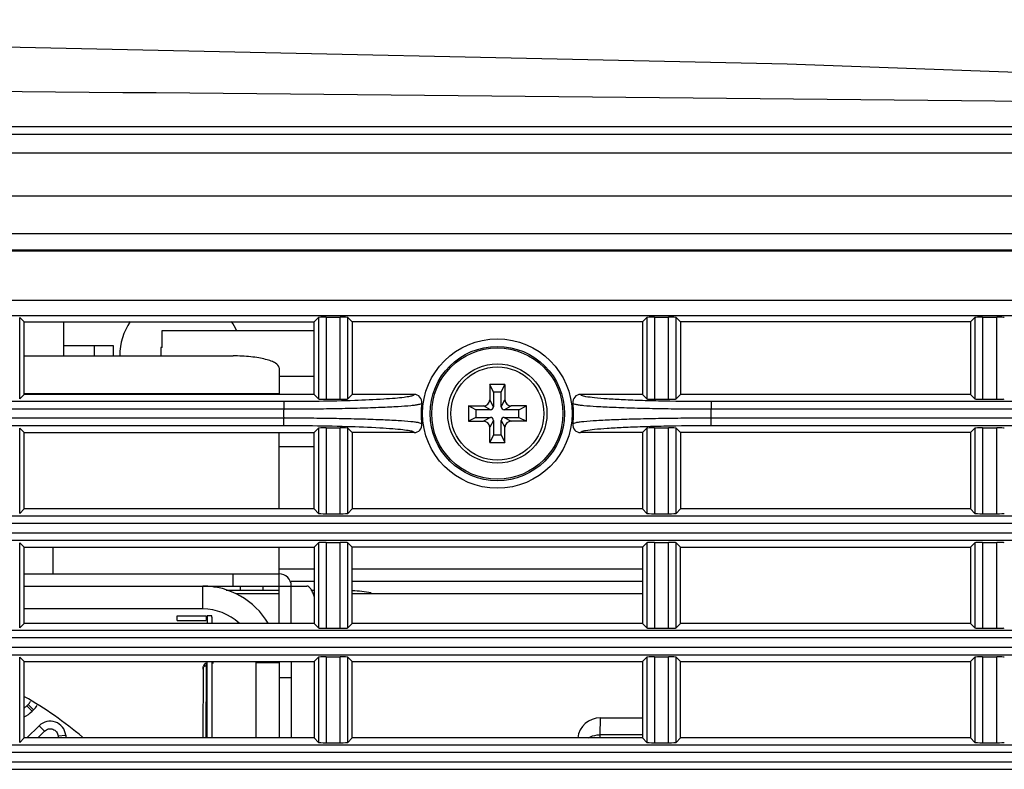
# Model space of a CAD drawing. Extents: x -169 to 3021, y -456 to 1822.
# Drawn here: x 2472 to 2536, y 740 to 789 of the extents above; entities that cross this region are included whole.
import ezdxf

# ---------------------------------------------------------------- set-up
doc = ezdxf.new("R2010")
doc.units = 0
doc.header["$LTSCALE"] = 65.395
doc.layers.add('00_COMPONENTS', color=7, linetype='CONTINUOUS')
doc.layers.add('0_COMPONENTS', color=7, linetype='CONTINUOUS')

msp = doc.modelspace()

# ---------------------------------------------------------------- linework, layer by layer
at = {"layer": '00_COMPONENTS', "color": 7, "linetype": 'Continuous'}
for p, q in [((2305.12, 781.978), (2785.919, 781.978)), ((2309.46, 781.482), (2795.869, 781.482)), ((2331.906, 780.261), (2808.08, 780.261)), ((2331.906, 777.432), (2810.777, 777.432)), ((2301.906, 774.978), (2810.906, 774.978)), ((2332.833, 773.894), (2779.979, 773.894)), ((2779.906, 773.821), (2332.906, 773.821)), ((2332.906, 770.599), (2779.906, 770.599)), ((2332.856, 769.6), (2779.956, 769.6)), ((2491.695, 769.492), (2492.617, 769.492)), ((2491.695, 769.492), (2491.695, 764.114)), ((2492.617, 764.114), (2492.617, 769.492)), ((2513.195, 769.492), (2514.117, 769.492)), ((2513.195, 769.492), (2513.195, 764.114)), ((2514.117, 764.114), (2514.117, 769.492)), ((2534.695, 769.492), (2535.617, 769.492)), ((2534.695, 769.492), (2534.695, 764.114)), ((2535.617, 764.114), (2535.617, 769.492)), ((2471.906, 769.178), (2471.616, 769.468)), ((2471.616, 764.138), (2471.616, 769.468)), ((2471.906, 769.178), (2490.906, 769.178)), ((2471.906, 764.428), (2471.906, 769.178)), ((2474.476, 769.178), (2474.476, 766.956)), ((2490.906, 769.178), (2491.196, 769.468)), ((2490.906, 764.428), (2490.906, 769.178)), ((2491.196, 769.468), (2491.196, 764.138)), ((2493.406, 769.178), (2493.116, 769.468)), ((2493.116, 764.138), (2493.116, 769.468)), ((2512.406, 769.178), (2493.406, 769.178)), ((2493.406, 769.178), (2493.406, 764.428)), ((2512.406, 769.178), (2512.696, 769.468)), ((2512.406, 769.178), (2512.406, 764.428)), ((2512.696, 769.468), (2512.696, 764.138)), ((2514.906, 769.178), (2514.616, 769.468)), ((2514.616, 764.138), (2514.616, 769.468)), ((2533.906, 769.178), (2514.906, 769.178)), ((2514.906, 769.178), (2514.906, 764.428)), ((2533.906, 769.178), (2534.196, 769.468)), ((2533.906, 769.178), (2533.906, 764.428)), ((2534.196, 769.468), (2534.196, 764.138)), ((2480.953, 768.612), (2490.906, 768.612)), ((2480.953, 767.512), (2480.953, 768.612)), ((2477.753, 767.612), (2474.476, 767.612)), ((2476.503, 767.612), (2476.503, 766.956)), ((2477.753, 766.956), (2477.753, 767.612)), ((2480.953, 767.512), (2480.853, 767.512)), ((2480.853, 767.512), (2480.853, 766.956)), ((2490.906, 765.612), (2488.606, 765.612)), ((2502.656, 764.578), (2502.406, 765.078)), ((2503.406, 765.078), (2502.406, 765.078)), ((2502.406, 765.078), (2502.406, 764.078)), ((2503.156, 764.578), (2503.406, 765.078)), ((2503.406, 765.078), (2503.406, 764.078)), ((2471.906, 764.428), (2471.616, 764.138)), ((2490.906, 764.428), (2471.906, 764.428)), ((2490.906, 764.428), (2491.196, 764.138)), ((2493.406, 764.428), (2493.116, 764.138)), ((2497.458, 764.428), (2493.406, 764.428)), ((2503.156, 764.578), (2502.656, 764.578)), ((2502.656, 764.578), (2502.656, 763.628)), ((2503.156, 763.628), (2503.156, 764.578)), ((2512.406, 764.428), (2508.355, 764.428)), ((2512.406, 764.428), (2512.696, 764.138)), ((2514.906, 764.428), (2514.616, 764.138)), ((2533.906, 764.428), (2514.906, 764.428)), ((2533.906, 764.428), (2534.196, 764.138)), ((2387.903, 763.981), (2488.909, 763.981)), ((2488.909, 763.981), (2488.909, 763.482)), ((2491.695, 764.114), (2492.617, 764.114)), ((2502.656, 763.628), (2502.406, 764.078)), ((2503.156, 763.628), (2503.406, 764.078)), ((2513.195, 764.114), (2514.117, 764.114)), ((2516.903, 763.981), (2596.409, 763.981)), ((2516.903, 763.981), (2516.903, 763.482)), ((2534.695, 764.114), (2535.617, 764.114)), ((2387.903, 763.482), (2488.909, 763.482)), ((2501.506, 763.428), (2501.006, 763.678)), ((2501.006, 763.678), (2502.006, 763.678)), ((2501.006, 763.678), (2501.006, 762.678)), ((2502.456, 763.428), (2501.506, 763.428)), ((2501.506, 763.428), (2501.506, 762.928)), ((2502.456, 763.428), (2502.006, 763.678)), ((2503.356, 763.428), (2503.806, 763.678)), ((2504.306, 763.428), (2503.356, 763.428)), ((2504.806, 763.678), (2503.806, 763.678)), ((2504.306, 763.428), (2504.806, 763.678)), ((2504.306, 762.928), (2504.306, 763.428)), ((2504.806, 762.678), (2504.806, 763.678)), ((2516.903, 763.482), (2596.409, 763.482)), ((2488.909, 762.874), (2387.903, 762.874)), ((2488.909, 762.375), (2488.909, 762.874)), ((2501.506, 762.928), (2501.006, 762.678)), ((2501.006, 762.678), (2502.006, 762.678)), ((2501.506, 762.928), (2502.456, 762.928)), ((2502.456, 762.928), (2502.006, 762.678)), ((2502.656, 762.728), (2502.406, 762.278)), ((2502.656, 762.728), (2502.656, 761.778)), ((2503.156, 762.728), (2503.406, 762.278)), ((2503.156, 761.778), (2503.156, 762.728)), ((2503.356, 762.928), (2503.806, 762.678)), ((2503.356, 762.928), (2504.306, 762.928)), ((2504.806, 762.678), (2503.806, 762.678)), ((2504.306, 762.928), (2504.806, 762.678)), ((2596.409, 762.874), (2516.903, 762.874)), ((2516.903, 762.375), (2516.903, 762.874)), ((2488.909, 762.375), (2387.903, 762.375)), ((2471.906, 761.928), (2471.616, 762.218)), ((2471.616, 756.638), (2471.616, 762.218)), ((2471.906, 761.928), (2490.906, 761.928)), ((2471.906, 756.928), (2471.906, 761.928)), ((2490.906, 761.928), (2491.196, 762.218)), ((2490.906, 756.928), (2490.906, 761.928)), ((2491.196, 762.218), (2491.196, 756.638)), ((2491.695, 762.242), (2492.617, 762.242)), ((2491.695, 762.242), (2491.695, 756.614)), ((2492.617, 756.614), (2492.617, 762.242)), ((2493.406, 761.928), (2493.116, 762.218)), ((2493.116, 756.638), (2493.116, 762.218)), ((2497.458, 761.928), (2493.406, 761.928)), ((2493.406, 761.928), (2493.406, 756.928)), ((2502.406, 761.278), (2502.406, 762.278)), ((2502.656, 761.778), (2502.406, 761.278)), ((2502.656, 761.778), (2503.156, 761.778)), ((2503.156, 761.778), (2503.406, 761.278)), ((2503.406, 761.278), (2503.406, 762.278)), ((2512.406, 761.928), (2508.355, 761.928)), ((2512.406, 761.928), (2512.696, 762.218)), ((2512.406, 761.928), (2512.406, 756.928)), ((2512.696, 762.218), (2512.696, 756.638)), ((2513.195, 762.242), (2514.117, 762.242)), ((2513.195, 762.242), (2513.195, 756.614)), ((2514.117, 756.614), (2514.117, 762.242)), ((2514.906, 761.928), (2514.616, 762.218)), ((2514.616, 756.638), (2514.616, 762.218)), ((2533.906, 761.928), (2514.906, 761.928)), ((2514.906, 761.928), (2514.906, 756.928)), ((2596.409, 762.375), (2516.903, 762.375)), ((2533.906, 761.928), (2534.196, 762.218)), ((2533.906, 761.928), (2533.906, 756.928)), ((2534.196, 762.218), (2534.196, 756.638)), ((2534.695, 762.242), (2535.617, 762.242)), ((2534.695, 762.242), (2534.695, 756.614)), ((2535.617, 756.614), (2535.617, 762.242)), ((2502.406, 761.278), (2503.406, 761.278)), ((2488.606, 761.012), (2490.906, 761.012)), ((2471.906, 756.928), (2471.616, 756.638)), ((2490.906, 756.928), (2471.906, 756.928)), ((2490.906, 756.928), (2491.196, 756.638)), ((2491.695, 756.614), (2492.617, 756.614)), ((2493.406, 756.928), (2493.116, 756.638)), ((2512.406, 756.928), (2493.406, 756.928)), ((2512.406, 756.928), (2512.696, 756.638)), ((2513.195, 756.614), (2514.117, 756.614)), ((2514.906, 756.928), (2514.616, 756.638)), ((2533.906, 756.928), (2514.906, 756.928)), ((2533.906, 756.928), (2534.196, 756.638)), ((2534.695, 756.614), (2535.617, 756.614)), ((2332.881, 756.481), (2779.931, 756.481)), ((2779.906, 755.982), (2332.906, 755.982)), ((2332.906, 755.374), (2779.906, 755.374)), ((2332.881, 754.875), (2779.931, 754.875)), ((2471.906, 754.428), (2471.616, 754.718)), ((2471.616, 749.138), (2471.616, 754.718)), ((2490.906, 754.428), (2491.196, 754.718)), ((2491.196, 754.718), (2491.196, 749.138)), ((2491.695, 754.742), (2492.617, 754.742)), ((2491.695, 754.742), (2491.695, 749.114)), ((2492.617, 749.114), (2492.617, 754.742)), ((2493.406, 754.428), (2493.116, 754.718)), ((2493.116, 749.138), (2493.116, 754.718)), ((2512.406, 754.428), (2512.696, 754.718)), ((2512.696, 754.718), (2512.696, 749.138)), ((2513.195, 754.742), (2514.117, 754.742)), ((2513.195, 754.742), (2513.195, 749.114)), ((2514.117, 749.114), (2514.117, 754.742)), ((2514.906, 754.428), (2514.616, 754.718)), ((2514.616, 749.138), (2514.616, 754.718)), ((2533.906, 754.428), (2534.196, 754.718)), ((2534.196, 754.718), (2534.196, 749.138)), ((2534.695, 754.742), (2535.617, 754.742)), ((2534.695, 754.742), (2534.695, 749.114)), ((2535.617, 749.114), (2535.617, 754.742)), ((2471.906, 754.428), (2490.906, 754.428)), ((2471.906, 749.428), (2471.906, 754.428)), ((2473.806, 752.678), (2473.806, 754.428)), ((2490.906, 754.428), (2490.906, 749.428)), ((2512.406, 754.428), (2493.406, 754.428)), ((2493.406, 749.428), (2493.406, 754.428)), ((2512.406, 754.428), (2512.406, 749.428)), ((2514.906, 749.428), (2514.906, 754.428)), ((2533.906, 754.428), (2533.906, 749.428)), ((2490.906, 752.978), (2488.606, 752.978)), ((2512.406, 752.978), (2493.406, 752.978)), ((2485.606, 751.878), (2485.606, 752.678)), ((2488.606, 749.428), (2488.606, 752.678)), ((2490.906, 752.178), (2489.406, 752.178)), ((2512.406, 752.178), (2493.406, 752.178)), ((2471.906, 751.878), (2489.406, 751.878)), ((2483.606, 750.378), (2483.606, 751.878)), ((2485.144, 751.604), (2488.606, 751.603)), ((2486.056, 751.878), (2486.056, 751.6)), ((2487.556, 751.603), (2487.556, 751.878)), ((2490.727, 751.603), (2490.906, 751.602)), ((2488.606, 751.378), (2485.783, 751.378)), ((2490.906, 751.378), (2490.839, 751.378)), ((2512.406, 751.378), (2493.406, 751.378)), ((2483.606, 750.378), (2471.906, 750.378)), ((2332.881, 748.981), (2779.931, 748.981)), ((2471.906, 749.428), (2471.616, 749.138)), ((2490.906, 749.428), (2471.906, 749.428)), ((2490.906, 749.428), (2491.196, 749.138)), ((2491.695, 749.114), (2492.617, 749.114)), ((2493.406, 749.428), (2493.116, 749.138)), ((2512.406, 749.428), (2493.406, 749.428)), ((2512.406, 749.428), (2512.696, 749.138)), ((2513.195, 749.114), (2514.117, 749.114)), ((2514.906, 749.428), (2514.616, 749.138)), ((2533.906, 749.428), (2514.906, 749.428)), ((2533.906, 749.428), (2534.196, 749.138)), ((2534.695, 749.114), (2535.617, 749.114)), ((2779.906, 748.482), (2332.906, 748.482)), ((2332.906, 747.874), (2779.906, 747.874)), ((2332.881, 747.375), (2779.931, 747.375)), ((2471.906, 746.928), (2471.616, 747.218)), ((2471.616, 741.638), (2471.616, 747.218)), ((2471.906, 746.928), (2490.906, 746.928)), ((2471.906, 741.928), (2471.906, 746.928)), ((2488.606, 746.928), (2488.606, 741.928)), ((2490.906, 746.928), (2491.196, 747.218)), ((2490.906, 746.928), (2490.906, 741.928)), ((2491.196, 747.218), (2491.196, 741.638)), ((2491.695, 747.242), (2492.617, 747.242)), ((2491.695, 747.242), (2491.695, 741.614)), ((2492.617, 741.614), (2492.617, 747.242)), ((2493.406, 746.928), (2493.116, 747.218)), ((2493.116, 741.638), (2493.116, 747.218)), ((2493.406, 746.928), (2512.406, 746.928)), ((2493.406, 741.928), (2493.406, 746.928)), ((2512.406, 746.928), (2512.696, 747.218)), ((2512.406, 746.928), (2512.406, 741.928)), ((2512.696, 747.218), (2512.696, 741.638)), ((2513.195, 747.242), (2514.117, 747.242)), ((2513.195, 747.242), (2513.195, 741.614)), ((2514.117, 741.614), (2514.117, 747.242)), ((2514.906, 746.928), (2514.616, 747.218)), ((2514.616, 741.638), (2514.616, 747.218)), ((2514.906, 746.928), (2533.906, 746.928)), ((2514.906, 741.928), (2514.906, 746.928)), ((2533.906, 746.928), (2534.196, 747.218)), ((2533.906, 746.928), (2533.906, 741.928)), ((2534.196, 747.218), (2534.196, 741.638)), ((2534.695, 747.242), (2535.617, 747.242)), ((2534.695, 747.242), (2534.695, 741.614)), ((2535.617, 741.614), (2535.617, 747.242)), ((2487.106, 746.878), (2488.606, 746.878)), ((2487.106, 741.928), (2487.106, 746.878)), ((2488.606, 745.878), (2489.406, 745.878)), ((2472.074, 744.031), (2472.167, 744.124)), ((2472.074, 744.031), (2472.427, 743.677)), ((2472.52, 743.77), (2472.167, 744.124)), ((2472.427, 743.677), (2472.52, 743.77)), ((2472.893, 742.729), (2472.092, 741.928)), ((2473.246, 742.375), (2472.893, 742.729)), ((2471.906, 741.928), (2471.616, 741.638)), ((2490.906, 741.928), (2471.906, 741.928)), ((2472.799, 741.928), (2473.247, 742.376)), ((2474.133, 742.061), (2474.63, 742.113)), ((2490.906, 741.928), (2491.196, 741.638)), ((2493.406, 741.928), (2493.116, 741.638)), ((2512.406, 741.928), (2493.406, 741.928)), ((2512.406, 741.928), (2512.696, 741.638)), ((2514.906, 741.928), (2514.616, 741.638)), ((2533.906, 741.928), (2514.906, 741.928)), ((2533.906, 741.928), (2534.196, 741.638)), ((2332.881, 741.481), (2779.931, 741.481)), ((2491.695, 741.614), (2492.617, 741.614)), ((2513.195, 741.614), (2514.117, 741.614)), ((2534.695, 741.614), (2535.617, 741.614)), ((2779.906, 740.982), (2332.906, 740.982)), ((2332.881, 739.875), (2779.931, 739.875)), ((2332.906, 740.374), (2779.906, 740.374))]:
    msp.add_line(p, q, dxfattribs=at)
at = {"layer": '00_COMPONENTS', "color": 3, "linetype": 'Continuous'}
for p, q in [((2471.906, 766.956), (2485.606, 766.956)), ((2488.606, 766.179), (2488.606, 764.428)), ((2488.606, 764.475), (2471.906, 764.475)), ((2488.606, 756.928), (2488.606, 761.928)), ((2488.606, 752.678), (2488.606, 754.428)), ((2514.906, 754.428), (2533.906, 754.428)), ((2471.906, 752.678), (2488.606, 752.678)), ((2489.406, 751.878), (2490.418, 751.878)), ((2489.406, 749.428), (2489.406, 751.878)), ((2489.406, 746.928), (2489.406, 741.928))]:
    msp.add_line(p, q, dxfattribs=at)
at = {"layer": '00_COMPONENTS', "color": 6, "linetype": 'Continuous'}
for p, q in [((2484.377, 751.791), (2484.377, 751.878)), ((2481.929, 749.922), (2483.829, 749.922)), ((2481.929, 749.622), (2481.929, 749.922)), ((2481.929, 749.622), (2483.829, 749.622)), ((2483.829, 749.922), (2483.829, 749.622)), ((2483.904, 749.629), (2483.903, 749.437)), ((2484.205, 749.922), (2483.905, 749.922)), ((2483.903, 741.928), (2483.903, 746.928)), ((2484.203, 746.928), (2484.203, 741.928)), ((2484.271, 746.929), (2484.271, 746.811)), ((2484.286, 746.811), (2484.286, 746.928)), ((2483.631, 746.444), (2483.622, 741.928)), ((2483.83, 746.688), (2483.821, 741.928)), ((2483.83, 746.775), (2483.83, 746.688))]:
    msp.add_line(p, q, dxfattribs=at)
at = {"layer": '00_COMPONENTS', "color": 7, "linetype": 'Continuous'}
msp.add_lwpolyline([(2621.208, 782.453), (2521.885, 786.066), (2421.384, 788.257), (2321.906, 788.978)], dxfattribs=at)
for radius in [4.896, 4.403, 4.3, 3.25, 3.05]:
    msp.add_circle((2502.906, 763.178), radius, dxfattribs=at)
for centre, radius, start, end in [((2322.074, -17866.383), 18651.235, 89.0810362, 89.9452233), ((2497.457, 763.928), 0.5, 352.12691, 89.95734), ((2508.355, 763.928), 0.5, 90.04266, 187.87309), ((2488.916, 922.318), 158.337, 269.99755, 270.83851), ((2502.906, 763.178), 5, 172.16974, 187.83026), ((2502.006, 764.078), 0.4, 270, 360), ((2503.806, 764.078), 0.4, 180, 270), ((2502.906, 763.178), 5, 352.16974, 7.83026), ((2502.906, 763.178), 14, 178.75639, 181.24361), ((2502.456, 763.628), 0.2, 270, 0), ((2503.356, 763.628), 0.2, 180, 270), ((2502.906, 763.178), 14, 358.75639, 1.24361), ((2497.457, 762.428), 0.5, 270.04265, 7.87311), ((2502.006, 762.278), 0.4, 0, 90), ((2502.456, 762.728), 0.2, 0, 90), ((2503.356, 762.728), 0.2, 90, 180), ((2503.806, 762.278), 0.4, 90, 180), ((2508.355, 762.428), 0.5, 172.12689, 269.95735), ((2488.916, 602.771), 159.604, 89.44253, 90.00233), ((2483.606, 746.878), 5, 30.87586, 90), ((2492.63, 739.402), 12.2, 80.55952, 86.28547), ((2483.606, 746.878), 3.5, 47.11214, 90), ((2483.606, 746.878), 3.5, 0, 0.83705), ((2459.606, 722.878), 25, 49.8485, 60.44646), ((2471.013, 745.092), 1.5, 306.5842, 315), ((2471.106, 745.185), 1.5, 315, 324.43152), ((2471.106, 745.185), 2, 315, 325.49221), ((2471.013, 745.092), 2, 296.61836, 315), ((2473.615, 742.007), 1.021, 5.93702, 135), ((2479.106, 742.578), 5, 185.93702, 187.51592), ((2479.106, 742.578), 4.5, 185.93702, 188.41021)]:
    msp.add_arc(centre, radius, start, end, dxfattribs=at)
at = {"layer": '00_COMPONENTS', "color": 3, "linetype": 'Continuous'}
for centre, radius, start, end in [((2482.176, 766.978), 4, 146.13655, 180), ((2482.176, 766.978), 4, 24.3824, 33.86345), ((2488.606, 751.878), 0.8, 0, 90)]:
    msp.add_arc(centre, radius, start, end, dxfattribs=at)
at = {"layer": '00_COMPONENTS', "color": 6, "linetype": 'Continuous'}
for centre, radius, start, end in [((2639.684, 749.276), 155.48, 179.79055, 179.94076), ((2484.032, 746.501), 0.402, 140.03825, 159.96185)]:
    msp.add_arc(centre, radius, start, end, dxfattribs=at)
at = {"layer": '00_COMPONENTS', "color": 7, "linetype": 'Continuous'}
for centre, start_param, end_param in [((2491.695, 769.466), 1.570796, 3.089233), ((2492.617, 769.466), 0.05236, 1.570796), ((2513.195, 769.466), 1.570796, 3.089233), ((2514.117, 769.466), 0.05236, 1.570796), ((2534.695, 769.466), 1.570796, 3.089233), ((2535.617, 769.466), 0.05236, 1.570796), ((2491.695, 764.14), 3.193953, 4.712389), ((2492.617, 764.14), 4.712389, 6.230825), ((2513.195, 764.14), 3.193953, 4.712389), ((2514.117, 764.14), 4.712389, 6.230825), ((2534.695, 764.14), 3.193953, 4.712389), ((2535.617, 764.14), 4.712389, 6.230825), ((2491.695, 762.216), 1.570796, 3.089233), ((2492.617, 762.216), 0.05236, 1.570796), ((2513.195, 762.216), 1.570796, 3.089233), ((2514.117, 762.216), 0.05236, 1.570796), ((2534.695, 762.216), 1.570796, 3.089233), ((2535.617, 762.216), 0.05236, 1.570796), ((2491.695, 756.64), 3.193953, 4.712389), ((2492.617, 756.64), 4.712389, 6.230825), ((2513.195, 756.64), 3.193953, 4.712389), ((2514.117, 756.64), 4.712389, 6.230825), ((2534.695, 756.64), 3.193953, 4.712389), ((2535.617, 756.64), 4.712389, 6.230825), ((2491.695, 754.716), 1.570796, 3.089233), ((2492.617, 754.716), 0.05236, 1.570796), ((2513.195, 754.716), 1.570796, 3.089233), ((2514.117, 754.716), 0.05236, 1.570796), ((2534.695, 754.716), 1.570796, 3.089233), ((2535.617, 754.716), 0.05236, 1.570796), ((2491.695, 749.14), 3.193953, 4.712389), ((2492.617, 749.14), 4.712389, 6.230825), ((2513.195, 749.14), 3.193953, 4.712389), ((2514.117, 749.14), 4.712389, 6.230825), ((2534.695, 749.14), 3.193953, 4.712389), ((2535.617, 749.14), 4.712389, 6.230825), ((2491.695, 747.216), 1.570796, 3.089233), ((2492.617, 747.216), 0.05236, 1.570796), ((2513.195, 747.216), 1.570796, 3.089233), ((2514.117, 747.216), 0.05236, 1.570796), ((2534.695, 747.216), 1.570796, 3.089233), ((2535.617, 747.216), 0.05236, 1.570796), ((2491.695, 741.64), 3.193953, 4.712389), ((2492.617, 741.64), 4.712389, 6.230825), ((2513.195, 741.64), 3.193953, 4.712389), ((2514.117, 741.64), 4.712389, 6.230825), ((2534.695, 741.64), 3.193953, 4.712389), ((2535.617, 741.64), 4.712389, 6.230825)]:
    msp.add_ellipse(centre, major_axis=(0.5, 0), ratio=0.052408, start_param=start_param, end_param=end_param, dxfattribs=at)
at = {"layer": '00_COMPONENTS', "color": 3, "linetype": 'Continuous'}
for points, knots in [([(2488.606, 766.179), (2488.606, 766.304), (2488.395, 766.487), (2488.08, 766.625), (2487.704, 766.742), (2487.255, 766.834), (2486.548, 766.93), (2485.989, 766.956), (2485.606, 766.956)], [0, 0, 0, 0, 0.116689, 0.212578, 0.334373, 0.479082, 0.642064, 1, 1, 1, 1]), ([(2490.91, 751.198), (2490.879, 751.297), (2490.813, 751.473), (2490.684, 751.724), (2490.523, 751.878), (2490.418, 751.878)], [0, 0, 0, 0, 0.356739, 0.638906, 1, 1, 1, 1])]:
    msp.add_open_spline(points, degree=3, knots=knots, dxfattribs=at)
at = {"layer": '00_COMPONENTS', "color": 7, "linetype": 'Continuous'}
for points, knots in [([(2491.233, 763.998), (2492.009, 764.01), (2493.422, 764.042), (2495.083, 764.113), (2496.16, 764.19), (2496.738, 764.245), (2497.138, 764.307), (2497.351, 764.351), (2497.418, 764.387)], [0, 0, 0, 0, 0.374999, 0.682935, 0.803103, 0.897158, 0.963156, 1, 1, 1, 1]), ([(2497.418, 764.387), (2497.428, 764.393), (2497.445, 764.403), (2497.457, 764.42), (2497.458, 764.428)], [0, 0, 0, 0, 0.604194, 1, 1, 1, 1]), ([(2508.355, 764.428), (2508.355, 764.42), (2508.367, 764.403), (2508.384, 764.393), (2508.394, 764.387)], [0, 0, 0, 0, 0.395769, 1, 1, 1, 1]), ([(2508.394, 764.387), (2508.484, 764.338), (2508.783, 764.29), (2509.345, 764.213), (2510.17, 764.151), (2511.219, 764.091), (2512.461, 764.044), (2514.377, 763.995), (2515.875, 763.981), (2516.903, 763.981)], [0, 0, 0, 0, 0.035931, 0.103719, 0.201434, 0.325976, 0.473305, 0.638543, 1, 1, 1, 1]), ([(2488.909, 763.482), (2489.496, 763.481), (2490.646, 763.485), (2492.315, 763.506), (2493.854, 763.541), (2495.204, 763.587), (2496.313, 763.641), (2497.071, 763.694), (2497.52, 763.742), (2497.747, 763.776), (2497.872, 763.806), (2497.95, 763.839), (2497.953, 763.859)], [0, 0, 0, 0, 0.193876, 0.380297, 0.552133, 0.702873, 0.826882, 0.91959, 0.953106, 0.977652, 0.993107, 1, 1, 1, 1]), ([(2507.859, 763.859), (2507.862, 763.839), (2507.94, 763.806), (2508.066, 763.776), (2508.292, 763.742), (2508.742, 763.694), (2509.499, 763.641), (2510.608, 763.587), (2511.958, 763.541), (2513.497, 763.506), (2515.167, 763.485), (2516.317, 763.481), (2516.903, 763.482)], [0, 0, 0, 0, 0.006893, 0.022348, 0.046894, 0.08041, 0.173118, 0.297127, 0.447867, 0.619703, 0.806124, 1, 1, 1, 1]), ([(2497.953, 762.497), (2497.95, 762.517), (2497.872, 762.55), (2497.747, 762.58), (2497.52, 762.614), (2497.071, 762.662), (2496.313, 762.715), (2495.204, 762.769), (2493.854, 762.815), (2492.315, 762.85), (2490.646, 762.871), (2489.496, 762.875), (2488.909, 762.874)], [0, 0, 0, 0, 0.006893, 0.022348, 0.046894, 0.08041, 0.173118, 0.297127, 0.447867, 0.619703, 0.806124, 1, 1, 1, 1]), ([(2516.903, 762.874), (2516.317, 762.875), (2515.167, 762.871), (2513.497, 762.85), (2511.958, 762.815), (2510.608, 762.769), (2509.499, 762.715), (2508.742, 762.662), (2508.292, 762.614), (2508.066, 762.58), (2507.94, 762.55), (2507.862, 762.517), (2507.859, 762.497)], [0, 0, 0, 0, 0.193876, 0.380297, 0.552133, 0.702873, 0.826882, 0.91959, 0.953106, 0.977652, 0.993107, 1, 1, 1, 1]), ([(2497.418, 761.969), (2497.344, 762.009), (2497.104, 762.055), (2496.652, 762.122), (2495.995, 762.179), (2494.776, 762.26), (2492.913, 762.33), (2491.331, 762.359), (2490.469, 762.367)], [0, 0, 0, 0, 0.036381, 0.102792, 0.197879, 0.31935, 0.628817, 1, 1, 1, 1]), ([(2497.458, 761.928), (2497.457, 761.936), (2497.445, 761.953), (2497.428, 761.963), (2497.418, 761.969)], [0, 0, 0, 0, 0.395767, 1, 1, 1, 1]), ([(2508.394, 761.969), (2508.384, 761.963), (2508.367, 761.953), (2508.355, 761.936), (2508.355, 761.928)], [0, 0, 0, 0, 0.604196, 1, 1, 1, 1]), ([(2516.903, 762.375), (2515.875, 762.375), (2514.377, 762.361), (2512.461, 762.312), (2511.219, 762.265), (2510.17, 762.205), (2509.345, 762.143), (2508.782, 762.066), (2508.484, 762.018), (2508.394, 761.969)], [0, 0, 0, 0, 0.361463, 0.526703, 0.674034, 0.798575, 0.896289, 0.964074, 1, 1, 1, 1]), ([(2473.247, 742.376), (2473.316, 742.443), (2473.494, 742.544), (2473.798, 742.523), (2474.047, 742.348), (2474.121, 742.157), (2474.133, 742.061)], [0, 0, 0, 0, 0.249938, 0.49995, 0.750004, 1, 1, 1, 1])]:
    msp.add_open_spline(points, degree=3, knots=knots, dxfattribs=at)
at = {"layer": '00_COMPONENTS', "color": 6, "linetype": 'Continuous'}
for points, knots in [([(2483.905, 749.922), (2483.899, 749.922), (2483.913, 749.881), (2483.899, 749.84), (2483.906, 749.74), (2483.904, 749.671), (2483.904, 749.629)], [0, 0, 0, 0, 0.065855, 0.259983, 0.575745, 1, 1, 1, 1]), ([(2484.204, 749.845), (2484.204, 749.864), (2484.214, 749.88), (2484.198, 749.922), (2484.205, 749.922)], [0, 0, 0, 0, 0.746669, 1, 1, 1, 1]), ([(2483.631, 746.502), (2483.631, 746.502), (2483.634, 746.479), (2483.631, 746.459), (2483.631, 746.439)], [0, 0, 0, 0, 0.02704, 1, 1, 1, 1]), ([(2483.831, 746.849), (2483.825, 746.849), (2483.839, 746.809), (2483.831, 746.794), (2483.83, 746.775)], [0, 0, 0, 0, 0.254353, 1, 1, 1, 1])]:
    msp.add_open_spline(points, degree=3, knots=knots, dxfattribs=at)
for points in [[(2483.631, 746.502), (2483.631, 746.548), (2483.639, 746.595), (2483.655, 746.639)], [(2483.631, 746.444), (2483.631, 746.512), (2483.672, 746.581), (2483.724, 746.625)], [(2483.724, 746.625), (2483.755, 746.652), (2483.792, 746.673), (2483.83, 746.688)], [(2483.725, 746.759), (2483.754, 746.795), (2483.791, 746.825), (2483.831, 746.849)]]:
    msp.add_open_spline(points, degree=3, dxfattribs=at)
at = {"layer": '0_COMPONENTS', "color": 7, "linetype": 'Continuous'}
for p, q in [((2509.64, 742.136), (2509.658, 743.247)), ((2509.658, 743.247), (2512.406, 743.247)), ((2509.637, 741.956), (2509.64, 742.136)), ((2512.406, 742.136), (2509.64, 742.136))]:
    msp.add_line(p, q, dxfattribs=at)
msp.add_arc((2509.658, 741.747), 1.5, 90, 172.97458, dxfattribs=at)
msp.add_open_spline([(2508.876, 741.94), (2509.049, 742.036), (2509.309, 742.12), (2509.573, 742.136), (2509.64, 742.136)], degree=3, knots=[0, 0, 0, 0, 0.748147, 1, 1, 1, 1], dxfattribs=at)

doc.saveas('drawing.dxf')
